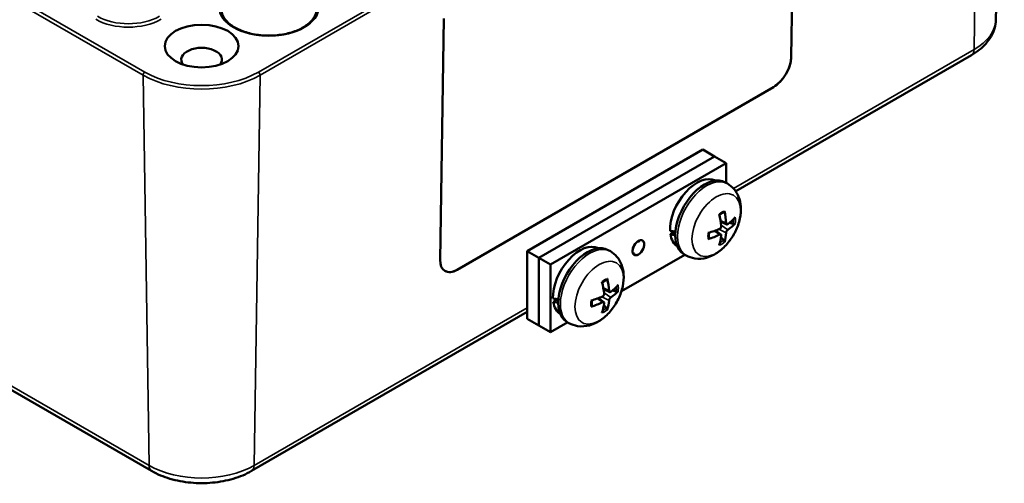
# Model space of a CAD drawing. Units: millimetres. Extents: x 0 to 841, y 0 to 594.
# Drawn here: x 730 to 789, y 428 to 456 of the extents above; entities that cross this region are included whole.
import ezdxf

# ---------------------------------------------------------------- set-up
doc = ezdxf.new("R2010")
doc.units = ezdxf.units.MM
doc.layers.add('Sichtbar (ISO)', color=7, linetype='Continuous', lineweight=50)
doc.layers.add('Sichtbar schmal (ISO)', color=7, linetype='Continuous', lineweight=35)

msp = doc.modelspace()

# ---------------------------------------------------------------- linework, layer by layer
at = {"layer": 'Sichtbar (ISO)'}
for p, q in [((788.971, 455.919), (789.479, 479.684)), ((776.61, 453.677), (776.832, 468.243)), ((776.833, 468.243), (776.61, 453.677)), ((681.407, 461.338), (737.976, 428.678)), ((755.397, 441.429), (755.619, 455.996)), ((773.253, 445.559), (787.501, 453.785)), ((756.439, 440.828), (775.531, 451.851)), ((775.531, 451.851), (756.439, 440.828)), ((760.662, 441.953), (771.268, 448.077)), ((771.268, 448.077), (771.976, 447.669)), ((761.369, 441.545), (771.976, 447.669)), ((761.369, 441.545), (771.976, 447.669)), ((762.076, 441.137), (772.683, 447.26)), ((771.976, 447.669), (772.683, 447.26)), ((772.683, 447.26), (772.683, 446.065)), ((772.755, 446.023), (772.625, 446.098)), ((772.716, 443.564), (772.347, 443.727)), ((772.884, 443.659), (773.102, 443.596)), ((769.309, 442.972), (769.578, 443.127)), ((772.365, 442.956), (772.039, 443.193)), ((772.53, 442.605), (772.367, 442.763)), ((760.662, 441.953), (761.369, 441.545)), ((760.662, 437.871), (760.662, 441.953)), ((765.684, 441.94), (765.554, 442.016)), ((761.369, 437.462), (761.369, 441.545)), ((761.369, 441.545), (762.076, 441.137)), ((761.369, 437.462), (761.369, 441.545)), ((770.183, 441.734), (766.352, 439.523)), ((770.255, 441.693), (770.125, 441.768)), ((762.076, 437.054), (762.076, 441.137)), ((765.645, 439.482), (765.276, 439.645)), ((765.813, 439.576), (766.031, 439.514)), ((762.238, 438.89), (762.507, 439.045)), ((765.294, 438.873), (764.968, 439.111)), ((765.459, 438.523), (765.296, 438.681)), ((744.014, 428.678), (760.662, 438.29)), ((760.662, 437.871), (761.369, 437.462)), ((761.369, 437.462), (762.076, 437.054)), ((763.112, 437.652), (762.076, 437.054)), ((763.184, 437.61), (763.054, 437.685))]:
    msp.add_line(p, q, dxfattribs=at)
for centre, major_axis in [((740.995, 454.329), (2.229, 0)), ((767.379, 442.157), (0.25, 0.433))]:
    msp.add_ellipse(centre, major_axis=major_axis, ratio=0.57735, dxfattribs=at)
for centre, major_axis, ratio, start_param, end_param in [((740.995, 453.512), (-1.229, 0), 0.57735, 2.70871, 6.716068), ((775.549, 453.065), (0.769, 1.288), 0.567186, 3.935566, 5.506363), ((775.55, 453.064), (-0.769, -1.288), 0.567186, 0.793974, 2.36477), ((770.915, 444.198), (1.15, 1.992), 0.57735, 0.0272, 2.402551), ((771.374, 443.933), (-1.25, -2.165), 0.57735, 3.141469, 6.283309), ((769.924, 444.675), (-1.91, 3.049), 0.652854, 4.00405, 4.231023), ((770.097, 444.776), (1.7, -3.171), 0.496082, 0.901535, 1.128509), ((770.015, 444.623), (-3.574, -0.414), 0.552215, 2.390196, 2.61717), ((771.122, 444.079), (4.754, -0.358), 0.234781, 4.334653, 4.407734), ((770.006, 444.618), (-3.596, -0.113), 0.496082, 2.013084, 2.240058), ((770.015, 444.823), (3.572, -0.43), 0.596721, 5.6675, 5.894473), ((767.379, 442.157), (-0.25, -0.433), 0.57735, 4.031741, 5.916636), ((766.865, 442.742), (-0.831, 0.612), 0.135018, 4.107142, 4.20335), ((766.572, 442.573), (-0.227, -1.006), 0.810857, 1.667439, 1.763648), ((767.379, 442.157), (0.25, 0.433), 0.57735, 5.078939, 6.963833), ((771.627, 443.787), (4.754, -0.358), 0.234781, 4.220944, 4.291252), ((770.915, 444.198), (-1.15, -1.992), 0.57735, 5.657853, 6.255986), ((770.006, 444.818), (3.596, -0.129), 0.652854, 5.193755, 5.420728), ((770.097, 444.766), (1.428, -3.302), 0.552215, 0.524423, 0.751397), ((769.924, 444.666), (2.159, -2.878), 0.596721, 0.388712, 0.615686), ((763.844, 440.116), (1.15, 1.992), 0.57735, 0.0272, 2.402551), ((764.303, 439.851), (-1.25, -2.165), 0.57735, 3.141469, 6.283309), ((767.379, 442.157), (-0.25, -0.433), 0.57735, 6.126136, 8.011031), ((766.734, 442.342), (1.028, 0.092), 0.618541, 5.785413, 5.881621), ((766.881, 442.72), (0.762, -0.696), 0.272327, 0.210094, 0.306302), ((756.458, 442.042), (-0.769, -1.288), 0.567186, 5.506363, 7.077159), ((766.703, 442.324), (1.03, -0.064), 0.518024, 5.094738, 5.190946), ((766.556, 442.532), (0.048, -1.031), 0.774065, 0.676425, 0.772633), ((756.458, 442.042), (-0.769, -1.288), 0.567186, 0.000242, 0.793974), ((763.026, 440.693), (1.7, -3.171), 0.496082, 0.901535, 1.128509), ((762.852, 440.593), (-1.91, 3.049), 0.652854, 4.00405, 4.231023), ((762.943, 440.54), (-3.574, -0.414), 0.552215, 2.390196, 2.61717), ((762.943, 440.741), (3.572, -0.43), 0.596721, 5.6675, 5.894473), ((764.051, 439.996), (4.754, -0.358), 0.234781, 4.334653, 4.407734), ((762.935, 440.536), (-3.596, -0.113), 0.496082, 2.013084, 2.240058), ((762.852, 440.583), (2.159, -2.878), 0.596721, 0.388712, 0.615686), ((764.556, 439.705), (4.754, -0.358), 0.234781, 4.220944, 4.291252), ((763.844, 440.116), (-1.15, -1.992), 0.57735, 5.657853, 6.255986), ((762.935, 440.736), (3.596, -0.129), 0.652854, 5.193755, 5.420728), ((763.026, 440.683), (1.428, -3.302), 0.552215, 0.524423, 0.751397)]:
    msp.add_ellipse(centre, major_axis=major_axis, ratio=ratio, start_param=start_param, end_param=end_param, dxfattribs=at)
for points, knots in [([(747.933, 456.535), (747.929, 456.358), (747.87, 456.179), (747.648, 455.848), (747.494, 455.697), (747.11, 455.43), (746.883, 455.314), (746.374, 455.128), (746.092, 455.057), (745.5, 454.968), (745.191, 454.951), (744.579, 454.972), (744.275, 455.011), (743.707, 455.139), (743.442, 455.229), (742.977, 455.449), (742.778, 455.578), (742.462, 455.861), (742.347, 456.014), (742.22, 456.29), (742.191, 456.413), (742.188, 456.535)], [5.51013, 5.51013, 5.51013, 5.51013, 5.868341, 5.868341, 6.191609, 6.191609, 6.503018, 6.503018, 6.81498, 6.81498, 7.128375, 7.128375, 7.442152, 7.442152, 7.755089, 7.755089, 8.066468, 8.066468, 8.379611, 8.379611, 8.627037, 8.627037, 8.627037, 8.627037]), ([(787.501, 453.785), (787.666, 453.881), (787.822, 453.986), (788.111, 454.214), (788.245, 454.338), (788.484, 454.606), (788.59, 454.75), (788.768, 455.058), (788.839, 455.222), (788.939, 455.563), (788.967, 455.741), (788.971, 455.919)], [0, 0, 0, 0, 0.1546111, 0.1546111, 0.3092221, 0.3092221, 0.4638332, 0.4638332, 0.6184442, 0.6184442, 0.7730553, 0.7730553, 0.7730553, 0.7730553]), ([(772.755, 446.023), (772.908, 445.934), (773.044, 445.818), (773.274, 445.547), (773.363, 445.391), (773.504, 445.038), (773.544, 444.841), (773.577, 444.396), (773.555, 444.15), (773.448, 443.647), (773.357, 443.39), (773.12, 442.904), (772.975, 442.675), (772.636, 442.257), (772.443, 442.069), (772.009, 441.754), (771.767, 441.626), (771.273, 441.492), (771.03, 441.469), (770.6, 441.537), (770.418, 441.598), (770.255, 441.693)], [0.785522, 0.785522, 0.785522, 0.785522, 0.989772, 0.989772, 1.211404, 1.211404, 1.486917, 1.486917, 1.843125, 1.843125, 2.235993, 2.235993, 2.62437, 2.62437, 3.014785, 3.014785, 3.402347, 3.402347, 3.708573, 3.708573, 3.926867, 3.926867, 3.926867, 3.926867]), ([(772.26, 444.129), (772.273, 444.14), (772.287, 444.15), (772.321, 444.174), (772.342, 444.188), (772.383, 444.214), (772.403, 444.226), (772.444, 444.248), (772.464, 444.257), (772.504, 444.274), (772.524, 444.282), (772.543, 444.288)], [6.1032329, 6.1032329, 6.1032329, 6.1032329, 6.1576453, 6.1576453, 6.2416582, 6.2416582, 6.325671, 6.325671, 6.4096838, 6.4096838, 6.4936967, 6.4936967, 6.4936967, 6.4936967]), ([(772.572, 444.369), (772.575, 444.359), (772.576, 444.348), (772.575, 444.329), (772.572, 444.318), (772.564, 444.303), (772.557, 444.296), (772.548, 444.29), (772.546, 444.289), (772.543, 444.288)], [0.02341529, 0.02341529, 0.02341529, 0.02341529, 0.02965508, 0.02965508, 0.03709015, 0.03709015, 0.04444447, 0.04444447, 0.04687101, 0.04687101, 0.04687101, 0.04687101]), ([(771.651, 442.744), (771.647, 442.764), (771.644, 442.784), (771.639, 442.827), (771.637, 442.85), (771.635, 442.896), (771.635, 442.919), (771.637, 442.968), (771.639, 442.993), (771.643, 443.035), (771.645, 443.051), (771.647, 443.068)], [4.5018776, 4.5018776, 4.5018776, 4.5018776, 4.5858904, 4.5858904, 4.6699033, 4.6699033, 4.7539161, 4.7539161, 4.837929, 4.837929, 4.8923414, 4.8923414, 4.8923414, 4.8923414]), ([(772.386, 443.47), (772.387, 443.455), (772.387, 443.438), (772.379, 443.403), (772.372, 443.385), (772.356, 443.354), (772.345, 443.339), (772.319, 443.312), (772.305, 443.301), (772.288, 443.292), (772.285, 443.291), (772.281, 443.289)], [0, 0, 0, 0, 0.0106248, 0.0106248, 0.0212496, 0.0212496, 0.03185883, 0.03185883, 0.04246807, 0.04246807, 0.04519306, 0.04519306, 0.04519306, 0.04519306]), ([(772.782, 443.578), (772.771, 443.57), (772.759, 443.564), (772.735, 443.559), (772.724, 443.56), (772.706, 443.569), (772.698, 443.577), (772.685, 443.598), (772.681, 443.612), (772.678, 443.631), (772.678, 443.635), (772.678, 443.639)], [0, 0, 0, 0, 0.0106248, 0.0106248, 0.0212496, 0.0212496, 0.03185883, 0.03185883, 0.04246807, 0.04246807, 0.04519306, 0.04519306, 0.04519306, 0.04519306]), ([(772.678, 443.06), (772.679, 443.073), (772.682, 443.089), (772.692, 443.122), (772.7, 443.14), (772.717, 443.171), (772.727, 443.186), (772.75, 443.214), (772.762, 443.226), (772.776, 443.237), (772.779, 443.239), (772.782, 443.241)], [0, 0, 0, 0, 0.0106248, 0.0106248, 0.0212496, 0.0212496, 0.03185883, 0.03185883, 0.04246807, 0.04246807, 0.04519306, 0.04519306, 0.04519306, 0.04519306]), ([(773.223, 443.617), (773.218, 443.612), (773.211, 443.606), (773.195, 443.598), (773.182, 443.594), (773.16, 443.59), (773.145, 443.59), (773.123, 443.591), (773.112, 443.593), (773.102, 443.596)], [0.02341529, 0.02341529, 0.02341529, 0.02341529, 0.02965508, 0.02965508, 0.03709015, 0.03709015, 0.04444447, 0.04444447, 0.05040351, 0.05040351, 0.05040351, 0.05040351]), ([(771.651, 442.744), (771.652, 442.741), (771.652, 442.738), (771.652, 442.727), (771.649, 442.718), (771.64, 442.703), (771.632, 442.695), (771.615, 442.685), (771.606, 442.681), (771.596, 442.678)], [0.0712824, 0.0712824, 0.0712824, 0.0712824, 0.07370893, 0.07370893, 0.08106325, 0.08106325, 0.08849832, 0.08849832, 0.09473811, 0.09473811, 0.09473811, 0.09473811]), ([(772.281, 442.952), (772.295, 442.959), (772.309, 442.963), (772.336, 442.966), (772.348, 442.965), (772.366, 442.956), (772.374, 442.948), (772.385, 442.928), (772.387, 442.915), (772.386, 442.898), (772.386, 442.895), (772.386, 442.891)], [0, 0, 0, 0, 0.0106248, 0.0106248, 0.0212496, 0.0212496, 0.03185883, 0.03185883, 0.04246807, 0.04246807, 0.04519306, 0.04519306, 0.04519306, 0.04519306]), ([(772.53, 442.605), (772.537, 442.598), (772.545, 442.589), (772.557, 442.571), (772.564, 442.559), (772.572, 442.537), (772.575, 442.524), (772.576, 442.506), (772.575, 442.497), (772.572, 442.49)], [0.06774989, 0.06774989, 0.06774989, 0.06774989, 0.07370893, 0.07370893, 0.08106325, 0.08106325, 0.08849832, 0.08849832, 0.09473811, 0.09473811, 0.09473811, 0.09473811]), ([(765.684, 441.94), (765.837, 441.852), (765.973, 441.736), (766.203, 441.465), (766.291, 441.309), (766.433, 440.956), (766.473, 440.758), (766.506, 440.313), (766.484, 440.068), (766.377, 439.564), (766.286, 439.307), (766.049, 438.821), (765.903, 438.593), (765.565, 438.175), (765.372, 437.986), (764.938, 437.672), (764.696, 437.543), (764.202, 437.41), (763.959, 437.386), (763.529, 437.454), (763.347, 437.516), (763.184, 437.61)], [0.785522, 0.785522, 0.785522, 0.785522, 0.989772, 0.989772, 1.211404, 1.211404, 1.486917, 1.486917, 1.843125, 1.843125, 2.235993, 2.235993, 2.62437, 2.62437, 3.014785, 3.014785, 3.402347, 3.402347, 3.708573, 3.708573, 3.926867, 3.926867, 3.926867, 3.926867]), ([(765.189, 440.047), (765.202, 440.057), (765.216, 440.067), (765.25, 440.092), (765.27, 440.106), (765.312, 440.132), (765.332, 440.144), (765.373, 440.165), (765.393, 440.175), (765.433, 440.192), (765.452, 440.199), (765.472, 440.206)], [6.1032329, 6.1032329, 6.1032329, 6.1032329, 6.1576453, 6.1576453, 6.2416582, 6.2416582, 6.325671, 6.325671, 6.4096838, 6.4096838, 6.4936967, 6.4936967, 6.4936967, 6.4936967]), ([(765.501, 440.286), (765.503, 440.277), (765.505, 440.266), (765.504, 440.247), (765.501, 440.236), (765.493, 440.22), (765.486, 440.213), (765.477, 440.208), (765.474, 440.207), (765.472, 440.206)], [0.02341529, 0.02341529, 0.02341529, 0.02341529, 0.02965508, 0.02965508, 0.03709015, 0.03709015, 0.04444447, 0.04444447, 0.04687101, 0.04687101, 0.04687101, 0.04687101]), ([(765.711, 439.496), (765.7, 439.487), (765.688, 439.481), (765.664, 439.476), (765.653, 439.478), (765.635, 439.486), (765.626, 439.494), (765.614, 439.516), (765.61, 439.53), (765.607, 439.548), (765.607, 439.552), (765.607, 439.556)], [0, 0, 0, 0, 0.0106248, 0.0106248, 0.0212496, 0.0212496, 0.03185883, 0.03185883, 0.04246807, 0.04246807, 0.04519306, 0.04519306, 0.04519306, 0.04519306]), ([(766.152, 439.535), (766.147, 439.529), (766.14, 439.524), (766.124, 439.515), (766.111, 439.511), (766.089, 439.508), (766.074, 439.507), (766.052, 439.509), (766.041, 439.511), (766.031, 439.514)], [0.02341529, 0.02341529, 0.02341529, 0.02341529, 0.02965508, 0.02965508, 0.03709015, 0.03709015, 0.04444447, 0.04444447, 0.05040351, 0.05040351, 0.05040351, 0.05040351]), ([(764.58, 438.661), (764.576, 438.681), (764.573, 438.702), (764.568, 438.745), (764.566, 438.767), (764.564, 438.813), (764.564, 438.837), (764.566, 438.885), (764.567, 438.91), (764.572, 438.952), (764.574, 438.969), (764.576, 438.986)], [4.5018776, 4.5018776, 4.5018776, 4.5018776, 4.5858904, 4.5858904, 4.6699033, 4.6699033, 4.7539161, 4.7539161, 4.837929, 4.837929, 4.8923414, 4.8923414, 4.8923414, 4.8923414]), ([(765.315, 439.388), (765.316, 439.373), (765.315, 439.355), (765.308, 439.321), (765.301, 439.303), (765.285, 439.272), (765.274, 439.256), (765.248, 439.23), (765.234, 439.219), (765.217, 439.21), (765.214, 439.208), (765.21, 439.206)], [0, 0, 0, 0, 0.0106248, 0.0106248, 0.0212496, 0.0212496, 0.03185883, 0.03185883, 0.04246807, 0.04246807, 0.04519306, 0.04519306, 0.04519306, 0.04519306]), ([(765.607, 438.977), (765.608, 438.991), (765.611, 439.007), (765.621, 439.04), (765.629, 439.057), (765.646, 439.088), (765.656, 439.104), (765.679, 439.132), (765.691, 439.144), (765.705, 439.154), (765.708, 439.157), (765.711, 439.158)], [0, 0, 0, 0, 0.0106248, 0.0106248, 0.0212496, 0.0212496, 0.03185883, 0.03185883, 0.04246807, 0.04246807, 0.04519306, 0.04519306, 0.04519306, 0.04519306]), ([(764.58, 438.661), (764.581, 438.658), (764.581, 438.656), (764.581, 438.645), (764.578, 438.636), (764.569, 438.621), (764.56, 438.613), (764.544, 438.603), (764.535, 438.598), (764.525, 438.595)], [0.0712824, 0.0712824, 0.0712824, 0.0712824, 0.07370893, 0.07370893, 0.08106325, 0.08106325, 0.08849832, 0.08849832, 0.09473811, 0.09473811, 0.09473811, 0.09473811]), ([(765.21, 438.869), (765.224, 438.876), (765.238, 438.881), (765.265, 438.884), (765.277, 438.882), (765.295, 438.873), (765.303, 438.866), (765.314, 438.845), (765.316, 438.833), (765.315, 438.816), (765.315, 438.812), (765.315, 438.809)], [0, 0, 0, 0, 0.0106248, 0.0106248, 0.0212496, 0.0212496, 0.03185883, 0.03185883, 0.04246807, 0.04246807, 0.04519306, 0.04519306, 0.04519306, 0.04519306]), ([(765.459, 438.523), (765.466, 438.516), (765.474, 438.507), (765.486, 438.489), (765.493, 438.476), (765.501, 438.454), (765.504, 438.442), (765.505, 438.424), (765.503, 438.415), (765.501, 438.408)], [0.06774989, 0.06774989, 0.06774989, 0.06774989, 0.07370893, 0.07370893, 0.08106325, 0.08106325, 0.08849832, 0.08849832, 0.09473811, 0.09473811, 0.09473811, 0.09473811]), ([(737.976, 428.678), (738.311, 428.484), (738.686, 428.329), (739.485, 428.094), (739.909, 428.015), (740.774, 427.935), (741.215, 427.935), (742.081, 428.015), (742.505, 428.094), (743.303, 428.329), (743.678, 428.484), (744.014, 428.678)], [4.712389, 4.712389, 4.712389, 4.712389, 5.026548, 5.026548, 5.340708, 5.340708, 5.654867, 5.654867, 5.969026, 5.969026, 6.283185, 6.283185, 6.283185, 6.283185])]:
    msp.add_open_spline(points, degree=3, knots=knots, dxfattribs=at)
for points, weights in [([(772.351, 443.704), (772.37, 443.706), (772.39, 443.708)], [1.37856075041, 1.34369661601, 1.30849513707]), ([(772.077, 443.166), (772.069, 443.184), (772.061, 443.201)], [1.30849513707, 1.34369661601, 1.37856075041]), ([(765.28, 439.622), (765.299, 439.624), (765.319, 439.626)], [1.37856075041, 1.34369661601, 1.30849513707]), ([(765.006, 439.083), (764.998, 439.102), (764.99, 439.119)], [1.30849513707, 1.34369661601, 1.37856075041])]:
    msp.add_rational_spline(points, weights, degree=2, dxfattribs=at)
at = {"layer": 'Sichtbar schmal (ISO)'}
for p, q in [((737.567, 452.758), (680.998, 485.418)), ((680.892, 485.232), (737.461, 452.572)), ((787.909, 477.865), (744.422, 452.758)), ((744.528, 452.572), (788.015, 477.679)), ((788.015, 477.679), (787.656, 454.118)), ((737.82, 429.011), (681.252, 461.671)), ((787.656, 454.118), (773.121, 445.726)), ((776.61, 453.677), (776.61, 453.677)), ((737.461, 452.572), (737.82, 429.011)), ((744.528, 452.572), (744.169, 429.011)), ((775.531, 451.851), (775.531, 451.851)), ((772.678, 443.639), (772.333, 443.808)), ((772.281, 442.952), (771.962, 443.166)), ((772.678, 443.06), (772.238, 443.271)), ((772.782, 443.241), (772.38, 443.516)), ((756.439, 440.828), (756.439, 440.828)), ((765.607, 439.556), (765.262, 439.725)), ((765.21, 438.869), (764.891, 439.084)), ((765.607, 438.977), (765.167, 439.188)), ((765.711, 439.158), (765.309, 439.434)), ((760.662, 438.533), (744.169, 429.011))]:
    msp.add_line(p, q, dxfattribs=at)
for centre, major_axis in [((745.06, 456.676), (3.022, 0)), ((772.082, 443.525), (1.038, 1.799)), ((765.011, 439.442), (1.038, 1.799))]:
    msp.add_ellipse(centre, major_axis=major_axis, ratio=0.57735, dxfattribs=at)
for centre, major_axis, start_param, end_param in [((736.575, 457.084), (2.797, 0), 3.926991, 5.497787), ((736.575, 457.205), (-2.647, 0), 0.785398, 2.356194), ((784.482, 455.951), (4.489, 0), 5.497787, 6.270842), ((787.126, 454.435), (0.375, -0.65), 0, 0.767945), ((737.567, 452.635), (-0.075, -0.13), 3.926991, 5.51524), ((740.995, 454.737), (-4.847, 0), 0.785398, 2.356194), ((744.422, 452.635), (0.075, -0.13), 0.767945, 2.356194), ((740.995, 454.612), (4.997, 0), 3.926991, 5.497787), ((771.505, 443.858), (1.25, 2.165), 6.283062, 9.424901), ((772.409, 443.336), (-0.587, -1.016), 3.729351, 4.12463), ((772.374, 443.356), (-0.526, -0.911), 2.145477, 2.460077), ((772.409, 443.336), (0.587, 1.016), 5.300148, 5.695427), ((772.409, 443.336), (-0.587, -1.016), 5.300148, 5.695427), ((772.409, 443.336), (0.587, 1.016), 3.729351, 4.12463), ((772.374, 443.356), (-0.526, -0.911), 0.681516, 0.996116), ((764.433, 439.776), (1.25, 2.165), 6.283062, 9.424901), ((765.338, 439.253), (-0.587, -1.016), 3.729351, 4.12463), ((765.303, 439.273), (-0.526, -0.911), 2.145477, 2.460077), ((765.338, 439.253), (0.587, 1.016), 5.300148, 5.695427), ((765.338, 439.253), (-0.587, -1.016), 5.300148, 5.695427), ((765.338, 439.253), (0.587, 1.016), 3.729351, 4.12463), ((765.303, 439.273), (-0.526, -0.911), 0.681516, 0.996116), ((738.351, 429.328), (-0.375, -0.65), 5.51524, 6.283185), ((740.995, 430.844), (-4.489, 0), 0.785398, 2.356194), ((743.639, 429.328), (0.375, -0.65), 0, 0.767945)]:
    msp.add_ellipse(centre, major_axis=major_axis, ratio=0.57735, start_param=start_param, end_param=end_param, dxfattribs=at)

doc.saveas('drawing.dxf')
